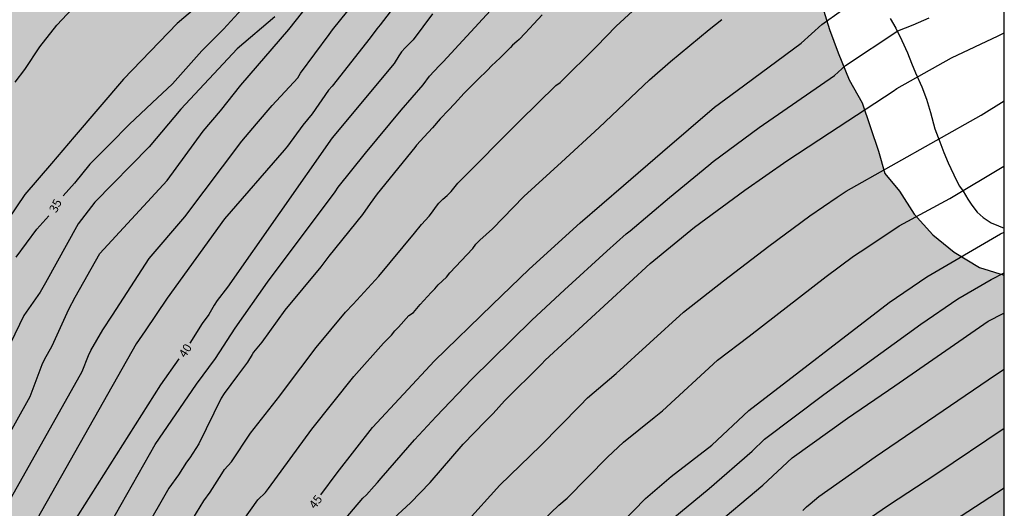
# Model space of a CAD drawing. Units: metres. Extents: x 578544 to 578894, y 4793790 to 4794040.
# Drawn here: x 578809 to 578894, y 4793873 to 4793915 of the extents above; entities that cross this region are included whole.
import ezdxf

# ---------------------------------------------------------------- set-up
doc = ezdxf.new("R2010")
doc.units = ezdxf.units.M
for name, color, linetype in [('010106', 9, 'Continuous'), ('020104', 34, 'Continuous'), ('020307', 24, 'Continuous'), ('070104', 3, 'Continuous'), ('100106', 63, 'Continuous'), ('990504', 63, 'Continuous')]:
    doc.layers.add(name, color=color, linetype=linetype)
doc.layers.add('020105', color=24, linetype='Continuous', lineweight=30)
doc.styles.add('ARIALI', font='ARIALI.TTF', dxfattribs={"height": 1})

msp = doc.modelspace()

# ---------------------------------------------------------------- hatches: boundary and pattern name
at = {"layer": '990504'}
msp.add_hatch(color=256, dxfattribs=at).paths.add_polyline_path([(578798.512, 4794040.306), (578740.583, 4794040.307), (578740.523, 4794040.087), (578740.283, 4794036.227), (578740.283, 4794029.938), (578740.323, 4794027.888), (578740.273, 4794026.738), (578740.153, 4794026.298), (578740.043, 4794026.108), (578739.413, 4794025.208), (578738.853, 4794024.538), (578738.143, 4794023.998), (578737.633, 4794023.858), (578731.713, 4794023.828), (578730.533, 4794023.998), (578730.103, 4794024.178), (578729.493, 4794024.568), (578728.693, 4794025.308), (578728.273, 4794025.818), (578727.883, 4794026.028), (578726.873, 4794026.268), (578725.684, 4794026.388), (578721.154, 4794026.388), (578720.364, 4794026.338), (578720.114, 4794026.238), (578719.904, 4794026.108), (578719.484, 4794025.738), (578718.774, 4794024.778), (578718.434, 4794024.138), (578718.344, 4794022.828), (578718.154, 4794021.648), (578717.784, 4794020.538), (578717.564, 4794019.408), (578717.464, 4794017.098), (578717.464, 4794014.618), (578717.513, 4794013.418), (578717.823, 4794012.279), (578718.093, 4794011.669), (578718.863, 4794010.439), (578719.023, 4794010.229), (578719.233, 4794010.049), (578720.403, 4794009.289), (578720.603, 4794009.209), (578721.993, 4794009.049), (578724.123, 4794008.998), (578725.373, 4794009.158), (578727.663, 4794009.548), (578728.893, 4794009.708), (578730.143, 4794009.788), (578730.413, 4794009.748), (578731.623, 4794009.308), (578732.963, 4794008.448), (578733.973, 4794007.628), (578734.653, 4794006.868), (578734.913, 4794006.348), (578735.303, 4794005.408), (578736.303, 4794001.818), (578736.613, 4794001.258), (578736.803, 4794000.998), (578737.963, 4793999.938), (578738.703, 4793999.378), (578739.013, 4793999.248), (578739.923, 4793998.728), (578741.662, 4793998.118), (578744.722, 4793997.288), (578745.492, 4793996.898), (578745.612, 4793996.708), (578746.182, 4793995.418), (578746.342, 4793994.978), (578746.392, 4793994.708), (578746.982, 4793991.538), (578747.112, 4793990.548), (578747.212, 4793989.339), (578747.492, 4793987.289), (578747.522, 4793986.069), (578747.772, 4793985.109), (578747.892, 4793984.309), (578747.922, 4793983.129), (578748.162, 4793980.299), (578748.612, 4793977.059), (578748.742, 4793976.469), (578748.832, 4793976.239), (578748.942, 4793975.999), (578749.512, 4793975.049), (578749.672, 4793974.869), (578750.492, 4793974.199), (578750.882, 4793974.029), (578751.402, 4793973.969), (578752.442, 4793974.029), (578753.492, 4793974.369), (578754.002, 4793974.599), (578754.932, 4793975.179), (578755.412, 4793975.539), (578757.182, 4793977.199), (578758.662, 4793978.699), (578759.492, 4793979.749), (578760.812, 4793981.668), (578761.512, 4793982.528), (578762.172, 4793983.258), (578762.362, 4793983.388), (578762.792, 4793983.558), (578764.192, 4793983.848), (578765.221, 4793983.968), (578766.321, 4793983.968), (578766.581, 4793983.608), (578766.671, 4793983.358), (578766.911, 4793983.008), (578767.331, 4793982.128), (578767.781, 4793981.368), (578768.181, 4793980.518), (578768.641, 4793979.248), (578769.161, 4793978.468), (578769.631, 4793978.028), (578769.841, 4793977.968), (578770.071, 4793977.988), (578770.301, 4793978.078), (578771.281, 4793979.018), (578771.851, 4793979.458), (578772.101, 4793979.588), (578772.371, 4793979.688), (578772.651, 4793979.718), (578773.041, 4793979.678), (578773.231, 4793979.598), (578773.551, 4793979.318), (578775.441, 4793976.828), (578775.831, 4793976.518), (578776.681, 4793976.068), (578776.931, 4793976.048), (578778.201, 4793976.218), (578778.571, 4793976.428), (578779.201, 4793977.058), (578779.311, 4793978.698), (578779.281, 4793979.558), (578779.191, 4793980.188), (578778.811, 4793981.368), (578778.391, 4793982.978), (578777.941, 4793985.248), (578777.571, 4793986.478), (578777.351, 4793986.848), (578777.021, 4793987.168), (578776.681, 4793987.728), (578776.601, 4793987.918), (578776.791, 4793988.308), (578777.431, 4793989.228), (578777.741, 4793989.808), (578778.061, 4793990.068), (578778.311, 4793990.348), (578779.041, 4793991.018), (578779.781, 4793991.548), (578780.211, 4793991.998), (578781.021, 4793992.698), (578782.061, 4793993.978), (578782.181, 4793994.138), (578782.181, 4793994.198), (578782.191, 4793994.328), (578782.331, 4793994.678), (578782.671, 4793995.358), (578782.991, 4793996.228), (578783.231, 4793996.728), (578783.491, 4793997.658), (578783.581, 4793997.798), (578783.731, 4793998.297), (578784.221, 4793999.777), (578785.161, 4794001.867), (578785.621, 4794003.177), (578785.921, 4794003.737), (578786.901, 4794004.917), (578787.231, 4794005.427), (578787.691, 4794006.317), (578788.351, 4794007.187), (578788.971, 4794008.417), (578789.061, 4794008.627), (578789.081, 4794008.837), (578789.501, 4794010.027), (578789.791, 4794011.317), (578790.191, 4794012.647), (578790.471, 4794013.347), (578791.591, 4794015.027), (578792.301, 4794015.837), (578792.641, 4794016.117), (578793.291, 4794016.427), (578794.201, 4794016.727), (578794.651, 4794016.797), (578795.891, 4794016.807), (578796.331, 4794016.787), (578796.581, 4794016.717), (578798.191, 4794016.057), (578798.361, 4794015.897), (578798.491, 4794015.697), (578798.561, 4794015.447), (578798.601, 4794014.907), (578798.601, 4794009.327), (578798.661, 4794007.527), (578798.671, 4794001.677), (578798.781, 4793992.767), (578799.451, 4793989.217), (578800.381, 4793987.177), (578800.701, 4793986.207), (578801.011, 4793985.037), (578801.16, 4793983.898), (578801.14, 4793980.768), (578801.28, 4793978.608), (578801.28, 4793977.318), (578801.34, 4793976.178), (578801.61, 4793972.628), (578801.66, 4793971.398), (578801.66, 4793966.928), (578801.63, 4793965.918), (578801.46, 4793963.598), (578801.14, 4793956.398), (578801.02, 4793949.229), (578801.02, 4793944.539), (578800.9, 4793943.399), (578800.79, 4793943.219), (578800.59, 4793942.999), (578799.67, 4793942.139), (578799.03, 4793941.669), (578798.48, 4793941.429), (578796.37, 4793940.689), (578795.17, 4793940.369), (578794.06, 4793940.149), (578791.77, 4793939.259), (578790.52, 4793938.939), (578789.39, 4793938.519), (578788.37, 4793938.239), (578787.32, 4793938.039), (578784.87, 4793937.389), (578782.6, 4793936.569), (578781.27, 4793936.229), (578780.12, 4793935.809), (578778.95, 4793935.229), (578778.55, 4793934.909), (578778.27, 4793934.539), (578775.82, 4793932.38), (578774.44, 4793931.24), (578773.21, 4793930.05), (578772.23, 4793929.34), (578771.19, 4793928.76), (578770.12, 4793928.44), (578768.98, 4793928.35), (578767.96, 4793928.58), (578767.43, 4793929.03), (578766.68, 4793929.94), (578765.74, 4793930.48), (578764.33, 4793930.77), (578762.83, 4793930.77), (578761.23, 4793930.21), (578758.39, 4793928.33), (578757.451, 4793927.83), (578756.271, 4793926.96), (578754.691, 4793925.96), (578753.141, 4793925.16), (578751.551, 4793924.63), (578749.841, 4793924.27), (578748.261, 4793924.02), (578746.691, 4793923.65), (578745.451, 4793923.04), (578742.581, 4793921.351), (578739.601, 4793919.971), (578738.181, 4793919.191), (578736.461, 4793918.371), (578735.021, 4793917.611), (578734.441, 4793917.381), (578733.531, 4793916.881), (578732.261, 4793916.091), (578731.111, 4793915.191), (578730.191, 4793914.201), (578729.491, 4793913.251), (578729.041, 4793912.401), (578728.751, 4793911.441), (578728.311, 4793910.351), (578727.871, 4793909.551), (578727.201, 4793908.611), (578726.431, 4793907.771), (578725.471, 4793906.931), (578724.531, 4793906.341), (578723.261, 4793905.831), (578722.081, 4793905.421), (578721.331, 4793905.351), (578720.391, 4793905.841), (578719.641, 4793906.481), (578718.681, 4793907.031), (578717.591, 4793907.321), (578716.401, 4793907.032), (578714.931, 4793905.992), (578714.111, 4793905.302), (578712.651, 4793903.832), (578712.041, 4793902.982), (578711.431, 4793902.362), (578711.201, 4793902.242), (578710.291, 4793901.532), (578708.491, 4793900.322), (578707.341, 4793899.672), (578705.041, 4793898.802), (578703.821, 4793898.632), (578701.461, 4793898.652), (578700.202, 4793898.532), (578699.132, 4793898.122), (578698.332, 4793897.512), (578697.782, 4793896.692), (578697.562, 4793895.802), (578696.952, 4793895.082), (578695.812, 4793894.352), (578694.792, 4793894.012), (578693.822, 4793893.842), (578691.212, 4793893.822), (578689.992, 4793893.672), (578688.842, 4793893.403), (578685.412, 4793892.393), (578684.512, 4793892.063), (578683.832, 4793891.613), (578683.402, 4793890.933), (578683.552, 4793890.253), (578683.842, 4793889.683), (578683.952, 4793889.093), (578683.902, 4793888.673), (578683.702, 4793888.263), (578682.342, 4793886.543), (578681.412, 4793885.823), (578680.822, 4793885.223), (578680.472, 4793884.613), (578680.232, 4793883.903), (578680.052, 4793883.143), (578679.992, 4793882.393), (578679.972, 4793880.843), (578680.042, 4793879.993), (578680.162, 4793879.153), (578680.162, 4793876.413), (578680.212, 4793875.343), (578680.142, 4793874.533), (578679.522, 4793873.743), (578678.642, 4793873.223), (578677.642, 4793872.813), (578676.532, 4793872.483), (578673.632, 4793871.813), (578672.112, 4793871.563), (578668.902, 4793871.214), (578667.432, 4793870.984), (578665.952, 4793870.684), (578664.102, 4793870.454), (578662.532, 4793870.224), (578661.162, 4793869.954), (578659.952, 4793869.674), (578658.952, 4793869.374), (578657.872, 4793869.184), (578656.582, 4793869.044), (578655.672, 4793868.744), (578654.602, 4793868.474), (578653.432, 4793868.334), (578652.362, 4793868.274), (578650.472, 4793868.264), (578649.222, 4793868.454), (578647.872, 4793868.884), (578646.772, 4793869.404), (578643.493, 4793870.774), (578641.603, 4793871.654), (578634.303, 4793874.254), (578632.003, 4793874.974), (578630.283, 4793875.404), (578629.143, 4793875.604), (578626.513, 4793875.804), (578618.773, 4793875.815), (578618.183, 4793875.825), (578616.773, 4793875.995), (578614.193, 4793876.585), (578613.114, 4793876.925), (578610.754, 4793877.905), (578609.614, 4793878.325), (578607.614, 4793879.365), (578606.464, 4793879.895), (578605.474, 4793880.165), (578602.964, 4793880.415), (578601.784, 4793880.465), (578591.444, 4793880.535), (578587.204, 4793881.175), (578584.904, 4793882.115), (578582.575, 4793882.835), (578581.575, 4793883.025), (578580.355, 4793883.175), (578579.345, 4793883.195), (578578.475, 4793883.115), (578576.765, 4793882.485), (578575.485, 4793882.175), (578574.405, 4793882.145), (578573.045, 4793882.245), (578571.825, 4793882.575), (578570.595, 4793883.085), (578569.295, 4793883.545), (578567.975, 4793883.765), (578564.045, 4793883.765), (578562.795, 4793883.855), (578562.705, 4793883.875), (578563.035, 4793883.675), (578575.665, 4793879.725), (578587.504, 4793876.855), (578604.814, 4793873.695), (578617.133, 4793871.695), (578628.293, 4793870.194), (578641.273, 4793867.754), (578655.412, 4793866.524), (578655.622, 4793866.514), (578666.632, 4793866.124), (578676.402, 4793867.094), (578683.541, 4793868.833), (578693.021, 4793872.223), (578699.671, 4793875.643), (578714.301, 4793881.532), (578717.401, 4793883.112), (578723.341, 4793887.162), (578742.84, 4793897.791), (578756.93, 4793904.991), (578765.59, 4793911.31), (578771.61, 4793914.3), (578771.219, 4793893.161), (578772.029, 4793885.671), (578772.249, 4793884.801), (578774.449, 4793868.601), (578774.979, 4793866.821), (578777.698, 4793859.722), (578778.288, 4793860.002), (578779.138, 4793860.561), (578780.638, 4793861.931), (578781.398, 4793862.761), (578781.998, 4793863.671), (578783.178, 4793866.171), (578783.268, 4793868.211), (578783.499, 4793871.281), (578783.919, 4793873.431), (578784.419, 4793874.661), (578784.679, 4793875.181), (578785.159, 4793876.321), (578787.559, 4793879.451), (578789.819, 4793881.851), (578791.759, 4793884.811), (578794.119, 4793889.39), (578794.729, 4793890.81), (578795.349, 4793892.01), (578795.779, 4793893.11), (578796.859, 4793896.42), (578797.709, 4793899.41), (578798.799, 4793902.13), (578799.139, 4793902.55), (578800.189, 4793902.87), (578801.489, 4793902.74), (578802.309, 4793902.41), (578804.099, 4793901.88), (578804.949, 4793901.42), (578805.409, 4793900.52), (578804.999, 4793899.27), (578804.259, 4793898.06), (578803.639, 4793896.8), (578802.589, 4793894.27), (578801.378, 4793891.55), (578800.028, 4793888.84), (578798.808, 4793886.22), (578797.088, 4793882.39), (578796.728, 4793881.481), (578795.338, 4793877.501), (578794.838, 4793876.391), (578793.748, 4793874.191), (578792.998, 4793872.141), (578792.178, 4793870.211), (578791.828, 4793869.221), (578790.778, 4793865.061), (578790.598, 4793863.911), (578790.378, 4793862.971), (578789.998, 4793861.681), (578789.558, 4793860.621), (578788.988, 4793859.701), (578788.258, 4793858.911), (578786.298, 4793857.541), (578784.958, 4793856.681), (578782.868, 4793855.272), (578781.528, 4793854.492), (578779.938, 4793853.852), (578781.068, 4793850.862), (578785.618, 4793845.232), (578788.928, 4793840.502), (578791.058, 4793835.202), (578791.397, 4793829.322), (578789.827, 4793819.052), (578786.717, 4793806.433), (578781.077, 4793790.313), (578894.244, 4793790.311), (578894.246, 4793892.938), (578892.086, 4793893.608), (578889.896, 4793894.928), (578888.046, 4793896.438), (578886.446, 4793898.218), (578885.166, 4793900.218), (578883.886, 4793901.738), (578883.346, 4793903.678), (578881.947, 4793907.878), (578880.807, 4793909.868), (578879.847, 4793912.208), (578879.097, 4793914.218), (578878.347, 4793916.658), (578877.647, 4793918.658), (578875.197, 4793925.488), (578874.637, 4793928.098), (578873.977, 4793930.237), (578873.317, 4793933.017), (578872.397, 4793937.567), (578872.238, 4793940.067), (578872.418, 4793942.057), (578873.008, 4793944.587), (578874.208, 4793945.847), (578875.998, 4793946.987), (578877.468, 4793947.627), (578879.577, 4793947.997), (578881.377, 4793948.217), (578884.137, 4793948.477), (578889.157, 4793949.187), (578891.437, 4793949.677), (578894.247, 4793950.396), (578894.249, 4794018.275), (578893.999, 4794018.605), (578893.399, 4794019.575), (578892.869, 4794020.765), (578892.549, 4794021.774), (578892.489, 4794022.184), (578892.519, 4794023.424), (578892.619, 4794024.514), (578892.779, 4794025.644), (578892.899, 4794025.914), (578893.149, 4794026.284), (578894.059, 4794027.284), (578894.249, 4794027.434), (578894.249, 4794040.154), (578893.909, 4794040.094), (578893.089, 4794039.794), (578891.899, 4794038.964), (578890.949, 4794038.134), (578889.349, 4794036.514), (578889.139, 4794036.374), (578888.719, 4794036.164), (578887.629, 4794035.894), (578886.949, 4794035.934), (578886.479, 4794036.094), (578886.069, 4794036.314), (578885.069, 4794037.184), (578884.229, 4794037.754), (578883.379, 4794038.014), (578882.029, 4794038.034), (578881.419, 4794037.974), (578880.399, 4794037.664), (578879.349, 4794037.134), (578878.919, 4794036.824), (578877.549, 4794035.534), (578876.709, 4794034.344), (578876.659, 4794034.124), (578876.659, 4794033.354), (578876.779, 4794032.795), (578877.029, 4794032.325), (578877.599, 4794031.005), (578877.599, 4794030.745), (578877.479, 4794030.345), (578877.219, 4794029.885), (578875.009, 4794027.515), (578873.839, 4794025.645), (578872.929, 4794024.055), (578872.229, 4794022.575), (578871.809, 4794021.175), (578871.309, 4794019.975), (578870.939, 4794019.345), (578870.779, 4794019.215), (578870.399, 4794019.025), (578870.189, 4794018.975), (578869.939, 4794018.985), (578869.699, 4794019.055), (578869.229, 4794019.325), (578868.259, 4794020.075), (578866.289, 4794021.295), (578865.229, 4794021.925), (578864.649, 4794022.165), (578864.33, 4794022.245), (578863.44, 4794022.355), (578862.97, 4794022.325), (578862.46, 4794022.145), (578862.18, 4794021.985), (578861.23, 4794021.155), (578860.72, 4794019.985), (578860.25, 4794018.785), (578859.94, 4794018.245), (578859.19, 4794017.135), (578858.67, 4794016.575), (578856.78, 4794014.845), (578855.39, 4794012.906), (578854.26, 4794010.816), (578853.76, 4794009.696), (578853.35, 4794008.636), (578853.13, 4794007.446), (578852.949, 4794006.336), (578852.719, 4794005.276), (578852.139, 4794002.936), (578851.779, 4794000.576), (578851.589, 4793999.576), (578851.499, 4793998.846), (578851.279, 4793997.636), (578851.189, 4793996.386), (578850.969, 4793990.736), (578850.849, 4793989.516), (578850.799, 4793988.326), (578850.519, 4793985.886), (578850.419, 4793983.436), (578850.049, 4793979.947), (578849.889, 4793978.687), (578849.619, 4793977.427), (578849.519, 4793976.627), (578849.099, 4793975.467), (578847.119, 4793970.367), (578846.639, 4793969.367), (578846.139, 4793968.497), (578845.479, 4793967.477), (578845.289, 4793967.237), (578844.839, 4793966.887), (578843.819, 4793966.337), (578843.369, 4793966.167), (578840.729, 4793966.137), (578840.309, 4793966.247), (578839.609, 4793966.547), (578838.759, 4793967.137), (578837.869, 4793968.157), (578836.719, 4793970.527), (578836.119, 4793971.457), (578835.999, 4793971.737), (578835.859, 4793972.357), (578835.819, 4793972.997), (578835.839, 4793973.257), (578836.089, 4793974.517), (578836.429, 4793976.827), (578836.709, 4793977.987), (578837.199, 4793980.417), (578837.279, 4793981.627), (578837.249, 4793983.767), (578837.119, 4793984.977), (578836.97, 4793985.997), (578836.55, 4793987.507), (578836.29, 4793988.557), (578836.12, 4793989.547), (578836.08, 4793990.667), (578836.07, 4793992.987), (578836.27, 4793994.026), (578836.61, 4793995.106), (578837.07, 4793996.216), (578837.22, 4793996.766), (578837.31, 4793997.786), (578837.31, 4793999.006), (578837.17, 4794000.106), (578836.84, 4794001.336), (578836.36, 4794002.406), (578835.9, 4794003.256), (578835.54, 4794004.286), (578835.08, 4794005.276), (578834.49, 4794006.046), (578833.32, 4794007.746), (578832.51, 4794008.646), (578831.54, 4794009.646), (578830.72, 4794010.386), (578829.89, 4794011.026), (578827.57, 4794013.186), (578827.17, 4794013.686), (578826.53, 4794015.026), (578826.48, 4794015.506), (578826.56, 4794016.196), (578826.69, 4794016.456), (578827.08, 4794017.016), (578828.13, 4794017.996), (578828.88, 4794018.816), (578829.73, 4794019.816), (578830.01, 4794020.416), (578830.3, 4794021.446), (578830.3, 4794021.696), (578830.2, 4794022.236), (578830.08, 4794022.506), (578829.361, 4794023.626), (578828.481, 4794024.616), (578827.651, 4794025.416), (578825.991, 4794027.106), (578823.241, 4794029.496), (578821.291, 4794030.686), (578820.691, 4794030.876), (578820.071, 4794030.956), (578818.971, 4794030.906), (578818.401, 4794030.686), (578818.151, 4794030.506), (578816.501, 4794028.676), (578816.371, 4794028.346), (578816.281, 4794028.006), (578815.611, 4794026.596), (578815.181, 4794026.106), (578814.301, 4794025.336), (578814.071, 4794025.196), (578813.841, 4794025.116), (578813.581, 4794025.126), (578813.281, 4794025.186), (578813.001, 4794025.326), (578812.761, 4794025.496), (578812.561, 4794025.696), (578812.281, 4794026.196), (578812.191, 4794026.496), (578812.161, 4794026.806), (578812.181, 4794028.296), (578811.981, 4794029.556), (578811.761, 4794030.676), (578811.031, 4794032.886), (578810.611, 4794033.986), (578810.421, 4794034.296), (578809.141, 4794035.936), (578808.701, 4794036.366), (578808.461, 4794036.496), (578808.201, 4794036.546), (578806.571, 4794036.646), (578805.921, 4794036.576), (578804.542, 4794036.066), (578804.252, 4794035.996), (578803.202, 4794035.866), (578802.042, 4794035.906), (578801.792, 4794035.976), (578801.242, 4794036.226), (578800.012, 4794037.036), (578799.712, 4794037.266), (578799.232, 4794037.766), (578798.552, 4794038.826), (578798.462, 4794039.126), (578798.412, 4794039.746)])

# ---------------------------------------------------------------- linework, layer by layer
at = {"layer": '010106', "flags": 128}
msp.add_lwpolyline([(578544.254, 4793790.319), (578894.244, 4793790.311), (578894.249, 4794040.304), (578544.259, 4794040.311)], close=True, dxfattribs=at)
at = {"layer": '020104', "flags": 128}
for points, elevation in [([(578808.214, 4793852.237), (578809.199, 4793855.412), (578810.692, 4793858.526), (578813.066, 4793864.359), (578814.905, 4793867.861), (578815.269, 4793868.738), (578820.681, 4793878.253), (578824.26, 4793883.492), (578825.889, 4793885.716), (578827.604, 4793888.342), (578830.395, 4793892.342), (578836.259, 4793900.163), (578836.535, 4793900.547), (578838.907, 4793903.517), (578841.987, 4793907.234), (578843.891, 4793909.423), (578844.444, 4793910.168), (578845.282, 4793911.071), (578845.623, 4793911.41), (578854.167, 4793920.723)], 41), ([(578826.59, 4793918.181), (578822.583, 4793914.74), (578817.944, 4793909.92), (578813.661, 4793904.922), (578811.698, 4793902.602), (578809.378, 4793899.925), (578807.059, 4793896.533)], 34), ([(578805.727, 4793875.069), (578809.837, 4793882.426), (578810.195, 4793883.342), (578810.875, 4793885.188), (578811.084, 4793885.627), (578811.751, 4793886.807), (578813.18, 4793889.999), (578813.749, 4793891.027), (578815.878, 4793894.805), (578821.706, 4793901.149), (578824.825, 4793905.417), (578826.338, 4793907.171), (578828.091, 4793909.402), (578832.27, 4793914.212), (578833.467, 4793915.744)], 37), ([(578808.222, 4793873.705), (578814.342, 4793884.592), (578814.89, 4793885.962), (578815.109, 4793886.402), (578816.135, 4793888.204), (578816.965, 4793889.476), (578820.163, 4793894.377), (578823.248, 4793897.977), (578828.171, 4793904.541), (578829.445, 4793906.055), (578830.799, 4793907.649), (578833.026, 4793910.024), (578833.263, 4793910.425), (578835.753, 4793913.802), (578836.042, 4793914.198), (578837.375, 4793915.836)], 38), ([(578808.554, 4793909.662), (578809.393, 4793910.747), (578810.675, 4793912.721), (578812.154, 4793914.595), (578813.93, 4793916.47)], 33), ([(578841.317, 4793916.134), (578840.183, 4793914.629), (578839.868, 4793914.269), (578839.307, 4793913.488), (578836.007, 4793909.324), (578835.688, 4793908.969), (578834.266, 4793906.928), (578833.476, 4793905.941), (578832.148, 4793904.121), (578831.859, 4793903.756), (578826.676, 4793897.805), (578821.706, 4793890.947), (578819.796, 4793888.111), (578819.039, 4793886.987), (578810.447, 4793871.821), (578809.745, 4793869.984), (578808.609, 4793867.811)], 39), ([(578823.925, 4793871.83), (578824.888, 4793873.389), (578825.45, 4793874.118), (578826.448, 4793875.721), (578826.691, 4793876.093), (578827.302, 4793876.771), (578828.936, 4793879.242), (578831.462, 4793882.484), (578831.965, 4793883.13), (578834.626, 4793886.667), (578837.163, 4793889.728), (578837.842, 4793890.415), (578840.042, 4793892.851), (578843.139, 4793896.576), (578843.752, 4793897.328), (578844.416, 4793898.045), (578844.705, 4793898.419), (578844.972, 4793898.805), (578845.262, 4793899.177), (578845.605, 4793899.515), (578845.973, 4793899.838), (578846.315, 4793900.174), (578846.904, 4793900.893), (578852.26, 4793906.308), (578855.387, 4793909.381), (578855.767, 4793909.629), (578858.902, 4793912.758), (578860.609, 4793914.51), (578862.038, 4793915.824)], 43), ([(578831.054, 4793915.333), (578827.79, 4793912.552), (578822.905, 4793907.322), (578820.163, 4793904.064), (578815.449, 4793899.264), (578813.992, 4793897.377), (578811.173, 4793892.27), (578810.707, 4793891.472), (578809.299, 4793889.445), (578807.367, 4793885.411)], 36), ([(578854.197, 4793915.504), (578853.472, 4793914.718), (578852.738, 4793913.901), (578852.203, 4793913.345), (578852.008, 4793913.194), (578851.63, 4793912.863), (578851.464, 4793912.673), (578850.581, 4793911.775), (578849.821, 4793911.079), (578849.464, 4793910.711), (578848.634, 4793909.885), (578847.994, 4793909.25), (578847.44, 4793908.698), (578846.616, 4793907.776), (578846.09, 4793907.224), (578845.363, 4793906.487), (578844.711, 4793905.716), (578843.992, 4793904.925), (578843.314, 4793904.187), (578843.163, 4793903.989), (578839.912, 4793899.985), (578839.315, 4793899.133), (578838.635, 4793898.194), (578835.728, 4793894.577), (578835.016, 4793893.649), (578831.914, 4793889.902), (578829.905, 4793887.135), (578829.197, 4793886.256), (578829.074, 4793886.053), (578828.673, 4793885.405), (578827.81, 4793884.246), (578826.648, 4793882.685), (578826.389, 4793882.274), (578824.456, 4793878.317), (578823.687, 4793877.119), (578823.386, 4793876.728), (578822.71, 4793875.647), (578821.867, 4793874.466), (578817.631, 4793867.112)], 42), ([(578825.97, 4793868.371), (578829.571, 4793873.479), (578830.221, 4793874.094), (578830.508, 4793874.441), (578834.251, 4793879.584), (578837.882, 4793884.159), (578840.462, 4793887.042), (578841.143, 4793887.745), (578841.432, 4793888.1), (578841.75, 4793888.436), (578842.651, 4793889.454), (578843.045, 4793889.703), (578843.351, 4793890.038), (578843.641, 4793890.399), (578844.592, 4793891.44), (578844.916, 4793891.75), (578845.199, 4793892.086), (578845.907, 4793892.768), (578846.215, 4793893.139), (578848.188, 4793895.253), (578848.469, 4793895.627), (578848.797, 4793895.978), (578849.889, 4793896.964), (578852.63, 4793899.757), (578855.888, 4793902.731), (578859.158, 4793905.735), (578863.509, 4793909.85), (578865.339, 4793911.464), (578868.667, 4793914.22), (578869.774, 4793915.087)], 44), ([(578836.724, 4793871.329), (578838.654, 4793873.603), (578838.999, 4793873.911), (578839.637, 4793874.646), (578839.952, 4793874.966), (578840.244, 4793875.344), (578843.153, 4793878.654), (578845.036, 4793880.694), (578848.1, 4793883.914), (578853.31, 4793889.049), (578856.155, 4793891.657), (578859.81, 4793895.021), (578861.493, 4793896.518), (578861.826, 4793896.77), (578865.229, 4793899.665), (578868.635, 4793902.466), (578869.01, 4793902.778), (578873.013, 4793905.738), (578878.321, 4793909.402), (578879.535, 4793910.251), (578880.476, 4793911.1), (578885.021, 4793914.113), (578886.365, 4793914.637), (578887.741, 4793915.228)], 46), ([(578840.985, 4793871.528), (578842.804, 4793873.196), (578844.508, 4793874.956), (578847.369, 4793878.301), (578849.303, 4793880.276), (578849.971, 4793880.936), (578850.956, 4793882.059), (578854.146, 4793885.209), (578854.467, 4793885.557), (578863.564, 4793893.937), (578867.419, 4793897.083), (578871.767, 4793900.306), (578875.395, 4793902.85), (578879.11, 4793905.27), (578884.607, 4793908.879), (578884.948, 4793909.103), (578889.679, 4793911.763), (578893.709, 4793913.661), (578894.246, 4793913.925)], 47), ([(578847.573, 4793871.441), (578850.54, 4793874.733), (578854.057, 4793878.147), (578857.509, 4793881.639), (578858.139, 4793882.307), (578860.627, 4793884.402), (578866.466, 4793889.742), (578869.93, 4793892.457), (578873.845, 4793895.462), (578877.395, 4793898.074), (578879.779, 4793899.686), (578880.546, 4793900.207), (578892.24, 4793906.796), (578894.246, 4793908.032)], 48), ([(578853.542, 4793870.984), (578855.639, 4793873.011), (578856.386, 4793873.616), (578859.86, 4793877.153), (578861.248, 4793878.467), (578863.919, 4793880.604), (578864.637, 4793881.186), (578869.401, 4793885.57), (578872.141, 4793887.654), (578878.826, 4793892.832), (578881.177, 4793894.581), (578882.327, 4793895.319), (578885.14, 4793897.224), (578889.543, 4793899.568), (578894.207, 4793902.393), (578894.246, 4793902.413)], 49), ([(578864.877, 4793871.292), (578868.669, 4793874.456), (578872.408, 4793877.68), (578873.464, 4793878.724), (578878.609, 4793882.585), (578887.009, 4793888.696), (578890.233, 4793890.884), (578893.123, 4793892.547), (578894.246, 4793893.134)], 51), ([(578868.78, 4793870.931), (578873.319, 4793874.725), (578875.855, 4793877.095), (578880.662, 4793880.531), (578884.768, 4793883.357), (578892.849, 4793888.95), (578894.144, 4793889.627), (578894.246, 4793889.682)], 52), ([(578876.785, 4793872.546), (578877.104, 4793872.855), (578877.438, 4793873.125), (578878.165, 4793873.765), (578883.064, 4793877.185), (578892.855, 4793883.857), (578894.005, 4793884.65), (578894.246, 4793884.794)], 53), ([(578880.558, 4793870.501), (578884.202, 4793873), (578888.326, 4793875.686), (578894.246, 4793879.678)], 54)]:
    msp.add_lwpolyline(points, dxfattribs=dict(at, elevation=elevation))
at = {"layer": '020105', "flags": 128}
for points, elevation in [([(578835.02, 4793873.899), (578836.45, 4793875.807), (578839.517, 4793879.746), (578844.889, 4793885.502), (578849.886, 4793890.378), (578853.083, 4793893.447), (578857.505, 4793897.476), (578861.259, 4793900.697), (578864.62, 4793903.631), (578869.152, 4793907.479), (578871.1, 4793908.951), (578876.659, 4793913.043), (578878.437, 4793914.664), (578880.13, 4793915.882), (578882.208, 4793917.128), (578882.667, 4793917.264), (578883.121, 4793917.436), (578887.566, 4793919.683), (578890.691, 4793921.144), (578894.247, 4793922.196)], 45), ([(578832.953, 4793921.219), (578826.585, 4793914.255), (578824.711, 4793912.38), (578822.175, 4793909.513), (578820.411, 4793907.859), (578818.426, 4793905.984), (578816.773, 4793904.329), (578815.009, 4793902.566), (578813.686, 4793900.911), (578812.694, 4793899.808)], 35), ([(578844.703, 4793915.572), (578843.016, 4793913.323), (578842.344, 4793912.644), (578842.02, 4793912.278), (578841.789, 4793911.942), (578841.382, 4793911.282), (578836.006, 4793904.843), (578826.936, 4793891.888), (578826.041, 4793890.736), (578825.776, 4793890.342), (578825.325, 4793889.531), (578824.755, 4793888.735), (578823.681, 4793887.032)], 40), ([(578808.636, 4793894.495), (578810.428, 4793896.908), (578811.462, 4793898.08)], 35), ([(578847.579, 4793859.347), (578849.723, 4793860.921), (578850.864, 4793861.856), (578856.35, 4793867.194), (578858.877, 4793869.511), (578860.065, 4793870.404), (578863.161, 4793873.587), (578865.389, 4793875.482), (578868.893, 4793878.195), (578872.103, 4793881.218), (578884.271, 4793890.57), (578887.522, 4793892.793), (578893.932, 4793896.516), (578894.246, 4793896.675)], 50), ([(578808.762, 4793862.639), (578810.821, 4793866.033), (578812.185, 4793868.618), (578812.946, 4793870.448), (578821.159, 4793883.429), (578822.757, 4793885.685)], 40), ([(578857.589, 4793847.692), (578858.503, 4793848.098), (578862.205, 4793850.243), (578865.878, 4793852.704), (578866.253, 4793853.01), (578867.344, 4793854.01), (578870.711, 4793857.683), (578873.623, 4793860.285), (578875.108, 4793861.579), (578879.833, 4793865.118), (578894.245, 4793874.502)], 55)]:
    msp.add_lwpolyline(points, dxfattribs=dict(at, elevation=elevation))
at = {"layer": '070104'}
msp.add_polyline3d([(578884.368, 4793915.182, 45.967), (578884.845, 4793914.346, 46.181), (578885.368, 4793913.283, 46.378), (578885.866, 4793912.191, 46.587), (578886.216, 4793911.315, 46.854), (578886.55, 4793910.478, 47.092), (578887.095, 4793909.255, 47.558), (578887.505, 4793908.192, 47.931), (578887.843, 4793907.042, 48.245), (578888.243, 4793905.601, 48.26), (578888.651, 4793904.481, 48.355), (578889.02, 4793903.57, 48.379), (578889.397, 4793902.655, 48.378), (578890.094, 4793901.141, 49.2), (578890.365, 4793900.652, 49.46), (578890.691, 4793900.225, 49.773), (578891.079, 4793899.517, 49.976), (578891.444, 4793898.993, 50.107), (578891.889, 4793898.391, 50.276), (578892.427, 4793897.924, 50.512), (578893.118, 4793897.48, 50.553), (578893.745, 4793897.196, 50.702), (578894.246, 4793897.004, 50.768)], dxfattribs=at)
at = {"layer": '100106', "elevation": 83.18, "flags": 128}
msp.add_lwpolyline([(578878.347, 4793916.658), (578879.097, 4793914.218), (578879.847, 4793912.208), (578880.807, 4793909.868), (578881.947, 4793907.878), (578883.346, 4793903.678), (578883.886, 4793901.738), (578885.166, 4793900.218), (578886.446, 4793898.218), (578888.046, 4793896.438), (578889.896, 4793894.928), (578892.086, 4793893.608), (578894.246, 4793892.937)], dxfattribs=at)

# ---------------------------------------------------------------- texts
at = {"layer": '020307', "style": 'ARIALI'}
for s, rotation, p in [('35', 63.14277, (578812.109, 4793898.275, 34.999)), ('40', 57.76277, (578823.296, 4793885.718, 39.999)), ('45', 53.15277, (578834.529, 4793872.618, 44.999))]:
    msp.add_text(s, height=0.75, rotation=rotation, dxfattribs=at).set_placement(p)

doc.saveas('drawing.dxf')
